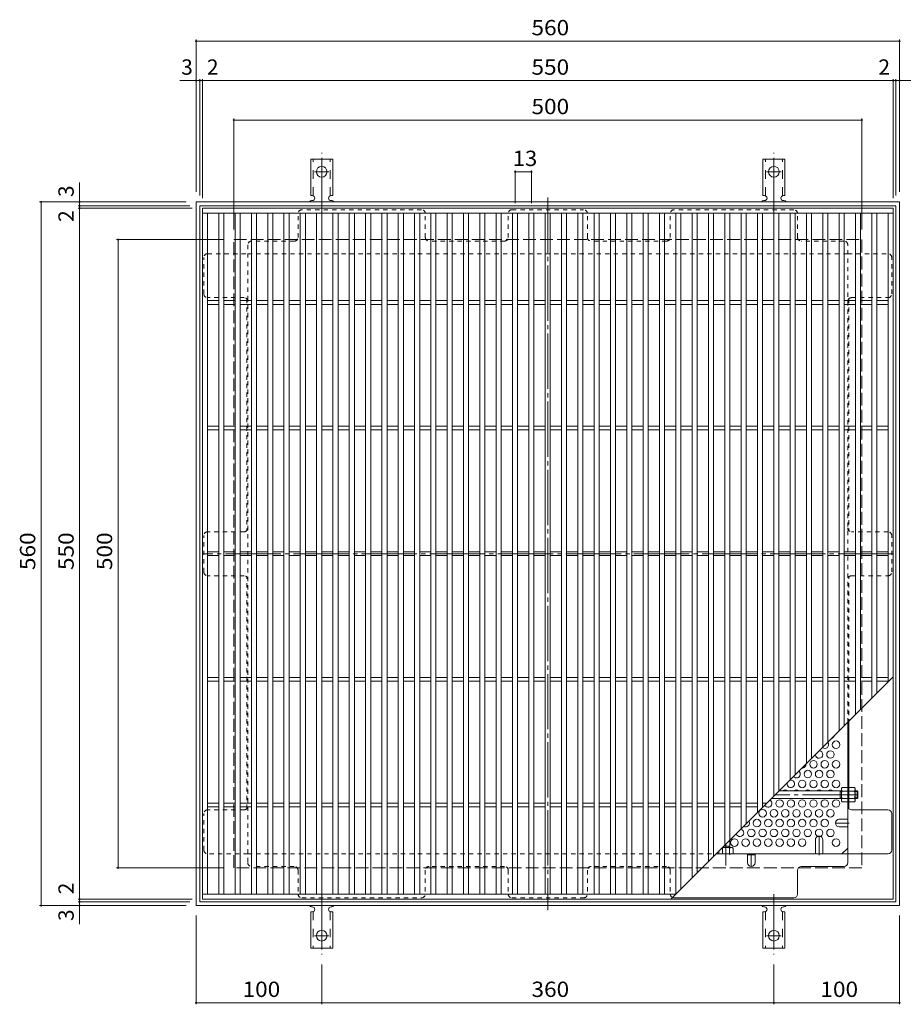
# Model space of a CAD drawing. Units: millimetres. Extents: x -918 to 1075, y -781 to 750.
# Drawn here: x -918 to -214, y -34 to 750 of the extents above; entities that cross this region are included whole.
import ezdxf

# ---------------------------------------------------------------- set-up
doc = ezdxf.new("R2010")
doc.units = ezdxf.units.MM
doc.header["$LTSCALE"] = 4
for name, pattern in [('JWW_CENTER1', [6.773333, 4.233333, -0.846667, 0.846667, -0.846667]), ('JWW_CENTER2', [13.546667, 11.006667, -0.846667, 0.846667, -0.846667]), ('JWW_DASHED1', [1.693333, 0.846667, -0.846667]), ('JWW_DASHED2', [3.386667, 1.693333, -1.693333]), ('JWW_DASHED3', [3.386667, 2.54, -0.846667])]:
    doc.linetypes.add(name, pattern=pattern)
for name, color, linetype in [('A-1_躯体', 7, 'Continuous'), ('A-2_仕上', 7, 'Continuous'), ('A-4_その他', 7, 'Continuous'), ('A-6_寸法', 7, 'Continuous'), ('A-7_ハッチ', 7, 'Continuous'), ('A-8_記号', 7, 'Continuous'), ('ﾊｯﾁ', 7, 'Continuous'), ('ﾊｯﾁ-ﾜｸ', 7, 'Continuous')]:
    doc.layers.add(name, color=color, linetype=linetype)
doc.styles.add('ＭＳ ゴシック', font='txt', dxfattribs={"height": 1})

msp = doc.modelspace()

# ---------------------------------------------------------------- linework, layer by layer
at = {"layer": 'A-1_躯体', "color": 2, "linetype": 'Continuous', "lineweight": 9}
for p, q in [((-777.29, 44.62), (-777.29, 604.62)), ((-777.29, 604.62), (-217.29, 604.62)), ((-217.29, 604.62), (-217.29, 44.62)), ((-774.29, 47.61), (-774.29, 601.61)), ((-774.29, 601.61), (-220.29, 601.61)), ((-220.29, 601.61), (-220.29, 47.61)), ((-220.29, 47.61), (-774.29, 47.61)), ((-217.29, 44.62), (-777.29, 44.62))]:
    msp.add_line(p, q, dxfattribs=at)
at = {"layer": 'A-1_躯体', "color": 2, "linetype": 'JWW_DASHED3', "lineweight": 9}
for p, q in [((-747.29, 74.62), (-747.29, 574.61)), ((-747.29, 574.61), (-247.29, 574.61)), ((-247.29, 574.61), (-247.29, 74.62)), ((-247.29, 74.62), (-747.29, 74.62))]:
    msp.add_line(p, q, dxfattribs=at)
at = {"layer": 'A-1_躯体', "color": 3, "linetype": 'Continuous', "lineweight": 9}
for p, q in [((-263.49, 135.81), (-313.1, 135.81)), ((-264.49, 129.81), (-264.49, 135.81)), ((-264.49, 135.31), (-263.49, 135.31)), ((-250.99, 135.81), (-252.69, 135.81)), ((-252.69, 135.31), (-250.49, 135.31)), ((-250.99, 129.81), (-250.99, 135.81)), ((-250.99, 135.81), (-250.49, 135.31)), ((-250.49, 130.31), (-250.49, 135.31)), ((-263.49, 129.81), (-319.1, 129.81)), ((-264.49, 130.31), (-263.49, 130.31)), ((-252.69, 130.31), (-250.49, 130.31)), ((-250.99, 129.81), (-252.69, 129.81)), ((-250.99, 129.81), (-250.49, 130.31)), ((-352.49, 96.42), (-352.49, 90.81)), ((-357.99, 90.92), (-357.99, 90.81)), ((-357.1, 91.81), (-352.49, 91.81)), ((-352.99, 91.81), (-352.99, 90.81))]:
    msp.add_line(p, q, dxfattribs=at)
at = {"layer": 'A-1_躯体', "color": 3, "linetype": 'JWW_CENTER2', "lineweight": 9}
for p, q in [((-250.49, 132.81), (-316.1, 132.81)), ((-355.49, 93.42), (-355.49, 76.58))]:
    msp.add_line(p, q, dxfattribs=at)
at = {"layer": 'A-2_仕上', "color": 3, "linetype": 'Continuous', "lineweight": 9}
for p, q in [((-772.29, 49.62), (-772.29, 599.61)), ((-772.29, 599.61), (-222.29, 599.61)), ((-772.29, 595.61), (-222.29, 595.61)), ((-768.29, 53.62), (-768.29, 595.61)), ((-759.29, 53.62), (-759.29, 595.61)), ((-755.29, 53.62), (-755.29, 595.61)), ((-746.29, 53.62), (-746.29, 595.61)), ((-742.29, 53.62), (-742.29, 595.61)), ((-733.29, 595.61), (-733.29, 53.62)), ((-729.29, 595.61), (-729.29, 53.62)), ((-720.29, 595.61), (-720.29, 53.62)), ((-716.29, 595.61), (-716.29, 53.62)), ((-707.29, 595.61), (-707.29, 53.62)), ((-703.29, 595.61), (-703.29, 53.62)), ((-694.29, 53.62), (-694.29, 595.61)), ((-690.29, 53.62), (-690.29, 595.61)), ((-681.29, 53.62), (-681.29, 595.61)), ((-677.29, 53.62), (-677.29, 595.61)), ((-668.29, 53.62), (-668.29, 595.61)), ((-664.29, 53.62), (-664.29, 595.61)), ((-655.29, 53.62), (-655.29, 595.61)), ((-651.29, 53.62), (-651.29, 595.61)), ((-642.29, 53.62), (-642.29, 595.61)), ((-638.29, 53.62), (-638.29, 595.61)), ((-629.29, 53.62), (-629.29, 595.61)), ((-625.29, 53.62), (-625.29, 595.61)), ((-616.29, 53.62), (-616.29, 595.61)), ((-612.29, 53.62), (-612.29, 595.61)), ((-603.29, 53.62), (-603.29, 595.61)), ((-599.29, 53.62), (-599.29, 595.61)), ((-590.29, 53.62), (-590.29, 595.61)), ((-586.29, 53.62), (-586.29, 595.61)), ((-577.29, 53.62), (-577.29, 595.61)), ((-573.29, 53.62), (-573.29, 595.61)), ((-564.29, 53.62), (-564.29, 595.61)), ((-560.29, 53.62), (-560.29, 595.61)), ((-551.29, 53.62), (-551.29, 595.61)), ((-547.29, 53.62), (-547.29, 595.61)), ((-538.29, 53.62), (-538.29, 595.61)), ((-534.29, 53.62), (-534.29, 595.61)), ((-525.29, 53.62), (-525.29, 595.61)), ((-521.29, 53.62), (-521.29, 595.61)), ((-512.29, 53.62), (-512.29, 595.61)), ((-508.29, 53.62), (-508.29, 595.61)), ((-499.29, 53.62), (-499.29, 595.61)), ((-495.29, 53.62), (-495.29, 595.61)), ((-486.29, 53.62), (-486.29, 595.61)), ((-482.29, 53.62), (-482.29, 595.61)), ((-473.29, 53.62), (-473.29, 595.61)), ((-469.29, 53.62), (-469.29, 595.61)), ((-460.29, 53.62), (-460.29, 595.61)), ((-456.29, 53.62), (-456.29, 595.61)), ((-447.29, 53.62), (-447.29, 595.61)), ((-443.29, 53.62), (-443.29, 595.61)), ((-434.29, 53.62), (-434.29, 595.61)), ((-430.29, 53.62), (-430.29, 595.61)), ((-421.29, 53.62), (-421.29, 595.61)), ((-417.29, 53.62), (-417.29, 595.61)), ((-408.29, 53.62), (-408.29, 595.61)), ((-404.29, 53.62), (-404.29, 595.61)), ((-395.29, 53.62), (-395.29, 595.61)), ((-391.29, 57.62), (-391.29, 595.61)), ((-382.29, 66.62), (-382.29, 595.61)), ((-378.29, 70.62), (-378.29, 595.61)), ((-369.29, 79.62), (-369.29, 595.61)), ((-365.29, 83.62), (-365.29, 595.61)), ((-356.29, 92.62), (-356.29, 595.61)), ((-352.29, 96.62), (-352.29, 595.61)), ((-343.29, 105.62), (-343.29, 595.61)), ((-339.29, 109.62), (-339.29, 595.61)), ((-330.29, 118.62), (-330.29, 595.61)), ((-326.29, 122.62), (-326.29, 595.61)), ((-317.29, 131.62), (-317.29, 595.61)), ((-313.29, 135.62), (-313.29, 595.61)), ((-304.29, 144.62), (-304.29, 595.61)), ((-300.29, 595.61), (-300.29, 148.62)), ((-291.29, 595.61), (-291.29, 157.62)), ((-287.29, 595.61), (-287.29, 161.62)), ((-278.29, 595.61), (-278.29, 170.62)), ((-274.29, 595.61), (-274.29, 174.62)), ((-265.29, 183.62), (-265.29, 595.61)), ((-261.29, 187.62), (-261.29, 595.61)), ((-252.29, 196.62), (-252.29, 595.61)), ((-248.29, 200.62), (-248.29, 595.61)), ((-239.29, 209.62), (-239.29, 595.61)), ((-235.29, 213.62), (-235.29, 595.61)), ((-226.29, 222.62), (-226.29, 595.61)), ((-222.29, 599.61), (-222.29, 49.62)), ((-768.29, 526.12), (-759.29, 526.12)), ((-755.29, 526.12), (-746.29, 526.12)), ((-742.29, 526.12), (-733.29, 526.12)), ((-729.29, 526.12), (-720.29, 526.12)), ((-716.29, 526.12), (-707.29, 526.12)), ((-703.29, 526.12), (-694.29, 526.12)), ((-690.29, 526.12), (-681.29, 526.12)), ((-677.29, 526.12), (-668.29, 526.12)), ((-664.29, 526.12), (-655.29, 526.12)), ((-651.29, 526.12), (-642.29, 526.12)), ((-638.29, 526.12), (-629.29, 526.12)), ((-625.29, 526.12), (-616.29, 526.12)), ((-612.29, 526.12), (-603.29, 526.12)), ((-599.29, 526.12), (-590.29, 526.12)), ((-586.29, 526.12), (-577.29, 526.12)), ((-573.29, 526.12), (-564.29, 526.12)), ((-560.29, 526.12), (-551.29, 526.12)), ((-547.29, 526.12), (-538.29, 526.12)), ((-534.29, 526.12), (-525.29, 526.12)), ((-521.29, 526.12), (-512.29, 526.12)), ((-508.29, 526.12), (-499.29, 526.12)), ((-495.29, 526.12), (-486.29, 526.12)), ((-482.29, 526.12), (-473.29, 526.12)), ((-469.29, 526.12), (-460.29, 526.12)), ((-456.29, 526.12), (-447.29, 526.12)), ((-443.29, 526.12), (-434.29, 526.12)), ((-430.29, 526.12), (-421.29, 526.12)), ((-417.29, 526.12), (-408.29, 526.12)), ((-404.29, 526.12), (-395.29, 526.12)), ((-391.29, 526.12), (-382.29, 526.12)), ((-378.29, 526.12), (-369.29, 526.12)), ((-365.29, 526.12), (-356.29, 526.12)), ((-352.29, 526.12), (-343.29, 526.12)), ((-339.29, 526.12), (-330.29, 526.12)), ((-326.29, 526.12), (-317.29, 526.12)), ((-313.29, 526.12), (-304.29, 526.12)), ((-300.29, 526.12), (-291.29, 526.12)), ((-287.29, 526.12), (-278.29, 526.12)), ((-274.29, 526.12), (-265.29, 526.12)), ((-261.29, 526.12), (-252.29, 526.12)), ((-248.29, 526.12), (-239.29, 526.12)), ((-235.29, 526.12), (-226.29, 526.12)), ((-768.29, 523.11), (-759.29, 523.11)), ((-755.29, 523.11), (-746.29, 523.11)), ((-742.29, 523.11), (-733.29, 523.11)), ((-729.29, 523.11), (-720.29, 523.11)), ((-716.29, 523.11), (-707.29, 523.11)), ((-703.29, 523.11), (-694.29, 523.11)), ((-690.29, 523.11), (-681.29, 523.11)), ((-677.29, 523.11), (-668.29, 523.11)), ((-664.29, 523.11), (-655.29, 523.11)), ((-651.29, 523.11), (-642.29, 523.11)), ((-638.29, 523.11), (-629.29, 523.11)), ((-625.29, 523.11), (-616.29, 523.11)), ((-612.29, 523.11), (-603.29, 523.11)), ((-599.29, 523.11), (-590.29, 523.11)), ((-586.29, 523.11), (-577.29, 523.11)), ((-573.29, 523.11), (-564.29, 523.11)), ((-560.29, 523.11), (-551.29, 523.11)), ((-547.29, 523.11), (-538.29, 523.11)), ((-534.29, 523.11), (-525.29, 523.11)), ((-521.29, 523.11), (-512.29, 523.11)), ((-508.29, 523.11), (-499.29, 523.11)), ((-495.29, 523.11), (-486.29, 523.11)), ((-482.29, 523.11), (-473.29, 523.11)), ((-469.29, 523.11), (-460.29, 523.11)), ((-456.29, 523.11), (-447.29, 523.11)), ((-443.29, 523.11), (-434.29, 523.11)), ((-430.29, 523.11), (-421.29, 523.11)), ((-417.29, 523.11), (-408.29, 523.11)), ((-404.29, 523.11), (-395.29, 523.11)), ((-391.29, 523.11), (-382.29, 523.11)), ((-378.29, 523.11), (-369.29, 523.11)), ((-365.29, 523.11), (-356.29, 523.11)), ((-352.29, 523.11), (-343.29, 523.11)), ((-339.29, 523.11), (-330.29, 523.11)), ((-326.29, 523.11), (-317.29, 523.11)), ((-313.29, 523.11), (-304.29, 523.11)), ((-300.29, 523.11), (-291.29, 523.11)), ((-287.29, 523.11), (-278.29, 523.11)), ((-274.29, 523.11), (-265.29, 523.11)), ((-261.29, 523.11), (-252.29, 523.11)), ((-248.29, 523.11), (-239.29, 523.11)), ((-235.29, 523.11), (-226.29, 523.11)), ((-768.29, 426.12), (-759.29, 426.12)), ((-755.29, 426.12), (-746.29, 426.12)), ((-742.29, 426.12), (-733.29, 426.12)), ((-729.29, 426.12), (-720.29, 426.12)), ((-716.29, 426.12), (-707.29, 426.12)), ((-703.29, 426.12), (-694.29, 426.12)), ((-690.29, 426.12), (-681.29, 426.12)), ((-677.29, 426.12), (-668.29, 426.12)), ((-664.29, 426.12), (-655.29, 426.12)), ((-651.29, 426.12), (-642.29, 426.12)), ((-638.29, 426.12), (-629.29, 426.12)), ((-625.29, 426.12), (-616.29, 426.12)), ((-612.29, 426.12), (-603.29, 426.12)), ((-599.29, 426.12), (-590.29, 426.12)), ((-586.29, 426.12), (-577.29, 426.12)), ((-573.29, 426.12), (-564.29, 426.12)), ((-560.29, 426.12), (-551.29, 426.12)), ((-547.29, 426.12), (-538.29, 426.12)), ((-534.29, 426.12), (-525.29, 426.12)), ((-521.29, 426.12), (-512.29, 426.12)), ((-508.29, 426.12), (-499.29, 426.12)), ((-495.29, 426.12), (-486.29, 426.12)), ((-482.29, 426.12), (-473.29, 426.12)), ((-469.29, 426.12), (-460.29, 426.12)), ((-456.29, 426.12), (-447.29, 426.12)), ((-443.29, 426.12), (-434.29, 426.12)), ((-430.29, 426.12), (-421.29, 426.12)), ((-417.29, 426.12), (-408.29, 426.12)), ((-404.29, 426.12), (-395.29, 426.12)), ((-391.29, 426.12), (-382.29, 426.12)), ((-378.29, 426.12), (-369.29, 426.12)), ((-365.29, 426.12), (-356.29, 426.12)), ((-352.29, 426.12), (-343.29, 426.12)), ((-339.29, 426.12), (-330.29, 426.12)), ((-326.29, 426.12), (-317.29, 426.12)), ((-313.29, 426.12), (-304.29, 426.12)), ((-300.29, 426.12), (-291.29, 426.12)), ((-287.29, 426.12), (-278.29, 426.12)), ((-274.29, 426.12), (-265.29, 426.12)), ((-261.29, 426.12), (-252.29, 426.12)), ((-248.29, 426.12), (-239.29, 426.12)), ((-235.29, 426.12), (-226.29, 426.12)), ((-768.29, 423.11), (-759.29, 423.11)), ((-755.29, 423.11), (-746.29, 423.11)), ((-742.29, 423.11), (-733.29, 423.11)), ((-729.29, 423.11), (-720.29, 423.11)), ((-716.29, 423.11), (-707.29, 423.11)), ((-703.29, 423.11), (-694.29, 423.11)), ((-690.29, 423.11), (-681.29, 423.11)), ((-677.29, 423.11), (-668.29, 423.11)), ((-664.29, 423.11), (-655.29, 423.11)), ((-651.29, 423.11), (-642.29, 423.11)), ((-638.29, 423.11), (-629.29, 423.11)), ((-625.29, 423.11), (-616.29, 423.11)), ((-612.29, 423.11), (-603.29, 423.11)), ((-599.29, 423.11), (-590.29, 423.11)), ((-586.29, 423.11), (-577.29, 423.11)), ((-573.29, 423.11), (-564.29, 423.11)), ((-560.29, 423.11), (-551.29, 423.11)), ((-547.29, 423.11), (-538.29, 423.11)), ((-534.29, 423.11), (-525.29, 423.11)), ((-521.29, 423.11), (-512.29, 423.11)), ((-508.29, 423.11), (-499.29, 423.11)), ((-495.29, 423.11), (-486.29, 423.11)), ((-482.29, 423.11), (-473.29, 423.11)), ((-469.29, 423.11), (-460.29, 423.11)), ((-456.29, 423.11), (-447.29, 423.11)), ((-443.29, 423.11), (-434.29, 423.11)), ((-430.29, 423.11), (-421.29, 423.11)), ((-417.29, 423.11), (-408.29, 423.11)), ((-404.29, 423.11), (-395.29, 423.11)), ((-391.29, 423.11), (-382.29, 423.11)), ((-378.29, 423.11), (-369.29, 423.11)), ((-365.29, 423.11), (-356.29, 423.11)), ((-352.29, 423.11), (-343.29, 423.11)), ((-339.29, 423.11), (-330.29, 423.11)), ((-326.29, 423.11), (-317.29, 423.11)), ((-313.29, 423.11), (-304.29, 423.11)), ((-300.29, 423.11), (-291.29, 423.11)), ((-287.29, 423.11), (-278.29, 423.11)), ((-274.29, 423.11), (-265.29, 423.11)), ((-261.29, 423.11), (-252.29, 423.11)), ((-248.29, 423.11), (-239.29, 423.11)), ((-235.29, 423.11), (-226.29, 423.11)), ((-768.29, 326.12), (-759.29, 326.12)), ((-768.29, 323.11), (-759.29, 323.11)), ((-755.29, 326.12), (-746.29, 326.12)), ((-755.29, 323.11), (-746.29, 323.11)), ((-742.29, 326.12), (-733.29, 326.12)), ((-742.29, 323.11), (-733.29, 323.11)), ((-729.29, 326.12), (-720.29, 326.12)), ((-729.29, 323.11), (-720.29, 323.11)), ((-716.29, 326.12), (-707.29, 326.12)), ((-716.29, 323.11), (-707.29, 323.11)), ((-703.29, 326.12), (-694.29, 326.12)), ((-703.29, 323.11), (-694.29, 323.11)), ((-690.29, 326.12), (-681.29, 326.12)), ((-690.29, 323.11), (-681.29, 323.11)), ((-677.29, 326.12), (-668.29, 326.12)), ((-677.29, 323.11), (-668.29, 323.11)), ((-664.29, 326.12), (-655.29, 326.12)), ((-664.29, 323.11), (-655.29, 323.11)), ((-651.29, 326.12), (-642.29, 326.12)), ((-651.29, 323.11), (-642.29, 323.11)), ((-638.29, 326.12), (-629.29, 326.12)), ((-638.29, 323.11), (-629.29, 323.11)), ((-625.29, 326.12), (-616.29, 326.12)), ((-625.29, 323.11), (-616.29, 323.11)), ((-612.29, 326.12), (-603.29, 326.12)), ((-612.29, 323.11), (-603.29, 323.11)), ((-599.29, 326.12), (-590.29, 326.12)), ((-599.29, 323.11), (-590.29, 323.11)), ((-586.29, 326.12), (-577.29, 326.12)), ((-586.29, 323.11), (-577.29, 323.11)), ((-573.29, 326.12), (-564.29, 326.12)), ((-573.29, 323.11), (-564.29, 323.11)), ((-560.29, 326.12), (-551.29, 326.12)), ((-560.29, 323.11), (-551.29, 323.11)), ((-547.29, 326.12), (-538.29, 326.12)), ((-547.29, 323.11), (-538.29, 323.11)), ((-534.29, 326.12), (-525.29, 326.12)), ((-534.29, 323.11), (-525.29, 323.11)), ((-521.29, 326.12), (-512.29, 326.12)), ((-521.29, 323.11), (-512.29, 323.11)), ((-508.29, 326.12), (-499.29, 326.12)), ((-508.29, 323.11), (-499.29, 323.11)), ((-495.29, 326.12), (-486.29, 326.12)), ((-495.29, 323.11), (-486.29, 323.11)), ((-482.29, 326.12), (-473.29, 326.12)), ((-482.29, 323.11), (-473.29, 323.11)), ((-469.29, 326.12), (-460.29, 326.12)), ((-469.29, 323.11), (-460.29, 323.11)), ((-456.29, 326.12), (-447.29, 326.12)), ((-456.29, 323.11), (-447.29, 323.11)), ((-443.29, 326.12), (-434.29, 326.12)), ((-443.29, 323.11), (-434.29, 323.11)), ((-430.29, 326.12), (-421.29, 326.12)), ((-430.29, 323.11), (-421.29, 323.11)), ((-417.29, 326.12), (-408.29, 326.12)), ((-417.29, 323.11), (-408.29, 323.11)), ((-404.29, 326.12), (-395.29, 326.12)), ((-404.29, 323.11), (-395.29, 323.11)), ((-391.29, 326.12), (-382.29, 326.12)), ((-391.29, 323.11), (-382.29, 323.11)), ((-378.29, 326.12), (-369.29, 326.12)), ((-378.29, 323.11), (-369.29, 323.11)), ((-365.29, 326.12), (-356.29, 326.12)), ((-365.29, 323.11), (-356.29, 323.11)), ((-352.29, 326.12), (-343.29, 326.12)), ((-352.29, 323.11), (-343.29, 323.11)), ((-339.29, 326.12), (-330.29, 326.12)), ((-339.29, 323.11), (-330.29, 323.11)), ((-326.29, 326.12), (-317.29, 326.12)), ((-326.29, 323.11), (-317.29, 323.11)), ((-313.29, 326.12), (-304.29, 326.12)), ((-313.29, 323.11), (-304.29, 323.11)), ((-300.29, 326.12), (-291.29, 326.12)), ((-300.29, 323.11), (-291.29, 323.11)), ((-287.29, 326.12), (-278.29, 326.12)), ((-287.29, 323.11), (-278.29, 323.11)), ((-274.29, 326.12), (-265.29, 326.12)), ((-274.29, 323.11), (-265.29, 323.11)), ((-261.29, 326.12), (-252.29, 326.12)), ((-261.29, 323.11), (-252.29, 323.11)), ((-248.29, 326.12), (-239.29, 326.12)), ((-248.29, 323.11), (-239.29, 323.11)), ((-235.29, 326.12), (-226.29, 326.12)), ((-235.29, 323.11), (-226.29, 323.11)), ((-768.29, 226.12), (-759.29, 226.12)), ((-768.29, 223.12), (-759.29, 223.12)), ((-755.29, 226.12), (-746.29, 226.12)), ((-755.29, 223.12), (-746.29, 223.12)), ((-742.29, 226.12), (-733.29, 226.12)), ((-742.29, 223.12), (-733.29, 223.12)), ((-729.29, 226.12), (-720.29, 226.12)), ((-729.29, 223.12), (-720.29, 223.12)), ((-716.29, 226.12), (-707.29, 226.12)), ((-716.29, 223.12), (-707.29, 223.12)), ((-703.29, 226.12), (-694.29, 226.12)), ((-703.29, 223.12), (-694.29, 223.12)), ((-690.29, 226.12), (-681.29, 226.12)), ((-690.29, 223.12), (-681.29, 223.12)), ((-677.29, 226.12), (-668.29, 226.12)), ((-677.29, 223.12), (-668.29, 223.12)), ((-664.29, 226.12), (-655.29, 226.12)), ((-664.29, 223.12), (-655.29, 223.12)), ((-651.29, 226.12), (-642.29, 226.12)), ((-651.29, 223.12), (-642.29, 223.12)), ((-638.29, 226.12), (-629.29, 226.12)), ((-638.29, 223.12), (-629.29, 223.12)), ((-625.29, 226.12), (-616.29, 226.12)), ((-625.29, 223.12), (-616.29, 223.12)), ((-612.29, 226.12), (-603.29, 226.12)), ((-612.29, 223.12), (-603.29, 223.12)), ((-599.29, 226.12), (-590.29, 226.12)), ((-599.29, 223.12), (-590.29, 223.12)), ((-586.29, 226.12), (-577.29, 226.12)), ((-586.29, 223.12), (-577.29, 223.12)), ((-573.29, 226.12), (-564.29, 226.12)), ((-573.29, 223.12), (-564.29, 223.12)), ((-560.29, 226.12), (-551.29, 226.12)), ((-560.29, 223.12), (-551.29, 223.12)), ((-547.29, 226.12), (-538.29, 226.12)), ((-547.29, 223.12), (-538.29, 223.12)), ((-534.29, 226.12), (-525.29, 226.12)), ((-534.29, 223.12), (-525.29, 223.12)), ((-521.29, 226.12), (-512.29, 226.12)), ((-521.29, 223.12), (-512.29, 223.12)), ((-508.29, 226.12), (-499.29, 226.12)), ((-508.29, 223.12), (-499.29, 223.12)), ((-495.29, 226.12), (-486.29, 226.12)), ((-495.29, 223.12), (-486.29, 223.12)), ((-482.29, 226.12), (-473.29, 226.12)), ((-482.29, 223.12), (-473.29, 223.12)), ((-469.29, 226.12), (-460.29, 226.12)), ((-469.29, 223.12), (-460.29, 223.12)), ((-456.29, 226.12), (-447.29, 226.12)), ((-456.29, 223.12), (-447.29, 223.12)), ((-443.29, 226.12), (-434.29, 226.12)), ((-443.29, 223.12), (-434.29, 223.12)), ((-430.29, 226.12), (-421.29, 226.12)), ((-430.29, 223.12), (-421.29, 223.12)), ((-417.29, 226.12), (-408.29, 226.12)), ((-417.29, 223.12), (-408.29, 223.12)), ((-404.29, 226.12), (-395.29, 226.12)), ((-404.29, 223.12), (-395.29, 223.12)), ((-399.29, 49.62), (-222.29, 226.62)), ((-391.29, 226.12), (-382.29, 226.12)), ((-391.29, 223.12), (-382.29, 223.12)), ((-378.29, 226.12), (-369.29, 226.12)), ((-378.29, 223.12), (-369.29, 223.12)), ((-365.29, 226.12), (-356.29, 226.12)), ((-365.29, 223.12), (-356.29, 223.12)), ((-352.29, 226.12), (-343.29, 226.12)), ((-352.29, 223.12), (-343.29, 223.12)), ((-339.29, 226.12), (-330.29, 226.12)), ((-339.29, 223.12), (-330.29, 223.12)), ((-326.29, 226.12), (-317.29, 226.12)), ((-326.29, 223.12), (-317.29, 223.12)), ((-313.29, 226.12), (-304.29, 226.12)), ((-313.29, 223.12), (-304.29, 223.12)), ((-300.29, 226.12), (-291.29, 226.12)), ((-300.29, 223.12), (-291.29, 223.12)), ((-287.29, 226.12), (-278.29, 226.12)), ((-287.29, 223.12), (-278.29, 223.12)), ((-274.29, 226.12), (-265.29, 226.12)), ((-274.29, 223.12), (-265.29, 223.12)), ((-261.29, 226.12), (-252.29, 226.12)), ((-261.29, 223.12), (-252.29, 223.12)), ((-248.29, 226.12), (-239.29, 226.12)), ((-248.29, 223.12), (-239.29, 223.12)), ((-235.29, 226.12), (-226.29, 226.12)), ((-235.29, 223.12), (-226.29, 223.12)), ((-768.29, 126.12), (-759.29, 126.12)), ((-755.29, 126.12), (-746.29, 126.12)), ((-742.29, 126.12), (-733.29, 126.12)), ((-729.29, 126.12), (-720.29, 126.12)), ((-716.29, 126.12), (-707.29, 126.12)), ((-703.29, 126.12), (-694.29, 126.12)), ((-690.29, 126.12), (-681.29, 126.12)), ((-677.29, 126.12), (-668.29, 126.12)), ((-664.29, 126.12), (-655.29, 126.12)), ((-651.29, 126.12), (-642.29, 126.12)), ((-638.29, 126.12), (-629.29, 126.12)), ((-625.29, 126.12), (-616.29, 126.12)), ((-612.29, 126.12), (-603.29, 126.12)), ((-599.29, 126.12), (-590.29, 126.12)), ((-586.29, 126.12), (-577.29, 126.12)), ((-573.29, 126.12), (-564.29, 126.12)), ((-560.29, 126.12), (-551.29, 126.12)), ((-547.29, 126.12), (-538.29, 126.12)), ((-534.29, 126.12), (-525.29, 126.12)), ((-521.29, 126.12), (-512.29, 126.12)), ((-508.29, 126.12), (-499.29, 126.12)), ((-495.29, 126.12), (-486.29, 126.12)), ((-482.29, 126.12), (-473.29, 126.12)), ((-469.29, 126.12), (-460.29, 126.12)), ((-456.29, 126.12), (-447.29, 126.12)), ((-443.29, 126.12), (-434.29, 126.12)), ((-430.29, 126.12), (-421.29, 126.12)), ((-417.29, 126.12), (-408.29, 126.12)), ((-404.29, 126.12), (-395.29, 126.12)), ((-391.29, 126.12), (-382.29, 126.12)), ((-378.29, 126.12), (-369.29, 126.12)), ((-365.29, 126.12), (-356.29, 126.12)), ((-352.29, 126.12), (-343.29, 126.12)), ((-339.29, 126.12), (-330.29, 126.12)), ((-326.29, 126.12), (-322.79, 126.12)), ((-768.29, 123.12), (-759.29, 123.12)), ((-755.29, 123.12), (-746.29, 123.12)), ((-742.29, 123.12), (-733.29, 123.12)), ((-729.29, 123.12), (-720.29, 123.12)), ((-716.29, 123.12), (-707.29, 123.12)), ((-703.29, 123.12), (-694.29, 123.12)), ((-690.29, 123.12), (-681.29, 123.12)), ((-677.29, 123.12), (-668.29, 123.12)), ((-664.29, 123.12), (-655.29, 123.12)), ((-651.29, 123.12), (-642.29, 123.12)), ((-638.29, 123.12), (-629.29, 123.12)), ((-625.29, 123.12), (-616.29, 123.12)), ((-612.29, 123.12), (-603.29, 123.12)), ((-599.29, 123.12), (-590.29, 123.12)), ((-586.29, 123.12), (-577.29, 123.12)), ((-573.29, 123.12), (-564.29, 123.12)), ((-560.29, 123.12), (-551.29, 123.12)), ((-547.29, 123.12), (-538.29, 123.12)), ((-534.29, 123.12), (-525.29, 123.12)), ((-521.29, 123.12), (-512.29, 123.12)), ((-508.29, 123.12), (-499.29, 123.12)), ((-495.29, 123.12), (-486.29, 123.12)), ((-482.29, 123.12), (-473.29, 123.12)), ((-469.29, 123.12), (-460.29, 123.12)), ((-456.29, 123.12), (-447.29, 123.12)), ((-443.29, 123.12), (-434.29, 123.12)), ((-430.29, 123.12), (-421.29, 123.12)), ((-417.29, 123.12), (-408.29, 123.12)), ((-404.29, 123.12), (-395.29, 123.12)), ((-391.29, 123.12), (-382.29, 123.12)), ((-378.29, 123.12), (-369.29, 123.12)), ((-365.29, 123.12), (-356.29, 123.12)), ((-352.29, 123.12), (-343.29, 123.12)), ((-339.29, 123.12), (-330.29, 123.12)), ((-326.29, 123.12), (-325.79, 123.12)), ((-395.29, 53.62), (-772.29, 53.62)), ((-222.29, 49.62), (-772.29, 49.62))]:
    msp.add_line(p, q, dxfattribs=at)
at = {"layer": 'A-4_その他', "color": 7, "linetype": 'Continuous', "lineweight": 9}
for p, q in [((-777.29, 733.78), (-777.29, 612.62)), ((-777.29, 732.58), (-217.29, 732.58)), ((-217.29, 733.78), (-217.29, 612.62)), ((-790.31, 701.19), (-774.29, 701.19)), ((-774.29, 702.39), (-774.29, 609.61)), ((-774.29, 701.19), (-772.29, 701.19)), ((-772.29, 702.39), (-772.29, 607.61)), ((-772.29, 701.19), (-222.29, 701.19)), ((-222.29, 702.39), (-222.29, 607.61)), ((-222.29, 701.19), (-220.29, 701.19)), ((-220.29, 702.39), (-220.29, 609.61)), ((-220.29, 701.19), (-201.4, 701.19)), ((-747.29, 671), (-747.29, 582.61)), ((-747.29, 669.8), (-247.29, 669.8)), ((-247.29, 671), (-247.29, 582.61)), ((-523.29, 629.72), (-523.29, 603.61)), ((-510.29, 628.52), (-523.29, 628.52)), ((-510.29, 629.72), (-510.29, 603.61)), ((-870.03, 601.61), (-870.03, 620.05)), ((-901.83, 604.62), (-785.29, 604.62)), ((-900.63, 44.62), (-900.63, 604.62)), ((-871.23, 601.61), (-782.29, 601.61)), ((-871.23, 599.61), (-780.29, 599.61)), ((-870.03, 599.61), (-870.03, 601.61)), ((-870.03, 49.62), (-870.03, 599.61)), ((-840.62, 574.61), (-755.29, 574.61)), ((-839.42, 574.61), (-839.42, 74.62)), ((-840.62, 74.62), (-755.29, 74.62)), ((-871.23, 49.62), (-780.29, 49.62)), ((-871.23, 47.61), (-782.29, 47.61)), ((-870.03, 47.61), (-870.03, 49.62)), ((-870.03, 29.74), (-870.03, 47.61)), ((-901.83, 44.62), (-785.29, 44.62)), ((-777.29, -33.96), (-777.29, 36.62)), ((-217.29, -33.96), (-217.29, 36.62)), ((-677.29, -33.96), (-677.29, -2.38)), ((-317.29, -33.96), (-317.29, -2.38)), ((-777.29, -32.76), (-677.29, -32.76)), ((-677.29, -32.76), (-317.29, -32.76)), ((-317.29, -32.76), (-217.29, -32.76))]:
    msp.add_line(p, q, dxfattribs=at)
at = {"layer": 'A-4_その他', "color": 7, "linetype": 'Continuous', "lineweight": 9, "const_width": 0.8}
for points in [[(-776.89, 732.58, 0.414214), (-777.29, 732.98, 0.414214), (-777.69, 732.58, 0.414214), (-777.29, 732.18, 0.414214)], [(-216.89, 732.58, 0.414214), (-217.29, 732.98, 0.414214), (-217.69, 732.58, 0.414214), (-217.29, 732.18, 0.414214)], [(-776.89, 701.19, 0.414214), (-777.29, 701.59, 0.414214), (-777.69, 701.19, 0.414214), (-777.29, 700.79, 0.414214)], [(-773.89, 701.19, 0.414214), (-774.29, 701.59, 0.414214), (-774.69, 701.19, 0.414214), (-774.29, 700.79, 0.414214)], [(-771.89, 701.19, 0.414214), (-772.29, 701.59, 0.414214), (-772.69, 701.19, 0.414214), (-772.29, 700.79, 0.414214)], [(-221.89, 701.19, 0.414214), (-222.29, 701.59, 0.414214), (-222.69, 701.19, 0.414214), (-222.29, 700.79, 0.414214)], [(-219.89, 701.19, 0.414214), (-220.29, 701.59, 0.414214), (-220.69, 701.19, 0.414214), (-220.29, 700.79, 0.414214)], [(-216.89, 701.19, 0.414214), (-217.29, 701.59, 0.414214), (-217.69, 701.19, 0.414214), (-217.29, 700.79, 0.414214)], [(-746.89, 669.8, 0.414214), (-747.29, 670.2, 0.414214), (-747.69, 669.8, 0.414214), (-747.29, 669.4, 0.414214)], [(-246.89, 669.8, 0.414214), (-247.29, 670.2, 0.414214), (-247.69, 669.8, 0.414214), (-247.29, 669.4, 0.414214)], [(-522.89, 628.52, 0.414214), (-523.29, 628.92, 0.414214), (-523.69, 628.52, 0.414214), (-523.29, 628.12, 0.414214)], [(-509.89, 628.52, 0.414214), (-510.29, 628.92, 0.414214), (-510.69, 628.52, 0.414214), (-510.29, 628.12, 0.414214)], [(-900.23, 604.62, 0.414214), (-900.63, 605.02, 0.414214), (-901.03, 604.62, 0.414214), (-900.63, 604.22, 0.414214)], [(-869.63, 604.62, 0.414214), (-870.03, 605.02, 0.414214), (-870.43, 604.62, 0.414214), (-870.03, 604.22, 0.414214)], [(-869.63, 601.61, 0.414214), (-870.03, 602.01, 0.414214), (-870.43, 601.61, 0.414214), (-870.03, 601.21, 0.414214)], [(-869.63, 599.61, 0.414214), (-870.03, 600.01, 0.414214), (-870.43, 599.61, 0.414214), (-870.03, 599.21, 0.414214)], [(-839.02, 574.61, 0.414214), (-839.42, 575.01, 0.414214), (-839.82, 574.61, 0.414214), (-839.42, 574.21, 0.414214)], [(-839.02, 74.62, 0.414214), (-839.42, 75.02, 0.414214), (-839.82, 74.62, 0.414214), (-839.42, 74.22, 0.414214)], [(-869.63, 49.62, 0.414214), (-870.03, 50.02, 0.414214), (-870.43, 49.62, 0.414214), (-870.03, 49.22, 0.414214)], [(-869.63, 47.61, 0.414214), (-870.03, 48.01, 0.414214), (-870.43, 47.61, 0.414214), (-870.03, 47.21, 0.414214)], [(-900.23, 44.62, 0.414214), (-900.63, 45.02, 0.414214), (-901.03, 44.62, 0.414214), (-900.63, 44.22, 0.414214)], [(-869.63, 44.62, 0.414214), (-870.03, 45.02, 0.414214), (-870.43, 44.62, 0.414214), (-870.03, 44.22, 0.414214)], [(-776.89, -32.76, 0.414214), (-777.29, -32.36, 0.414214), (-777.69, -32.76, 0.414214), (-777.29, -33.16, 0.414214)], [(-676.89, -32.76, 0.414214), (-677.29, -32.36, 0.414214), (-677.69, -32.76, 0.414214), (-677.29, -33.16, 0.414214)], [(-316.89, -32.76, 0.414214), (-317.29, -32.36, 0.414214), (-317.69, -32.76, 0.414214), (-317.29, -33.16, 0.414214)], [(-216.89, -32.76, 0.414214), (-217.29, -32.36, 0.414214), (-217.69, -32.76, 0.414214), (-217.29, -33.16, 0.414214)]]:
    msp.add_lwpolyline(points, format="xyb", close=True, dxfattribs=at)
at = {"layer": 'A-6_寸法', "color": 2, "linetype": 'Continuous', "lineweight": 9}
for centre in [(-267.79, 172.63), (-272.29, 164.83), (-285.79, 157.04), (-276.79, 157.04), (-267.79, 157.04), (-290.29, 149.25), (-281.29, 149.25), (-272.29, 149.25), (-294.79, 141.45), (-285.79, 141.45), (-276.79, 141.45), (-267.79, 141.45), (-312.79, 125.86), (-303.79, 125.86), (-294.79, 125.86), (-285.79, 125.86), (-276.79, 125.86), (-267.79, 125.86), (-326.29, 118.07), (-317.29, 118.07), (-308.29, 118.07), (-299.29, 118.07), (-290.29, 118.07), (-281.29, 118.07), (-272.29, 118.07), (-330.79, 110.27), (-321.79, 110.27), (-312.79, 110.27), (-303.79, 110.27), (-294.79, 110.27), (-285.79, 110.27), (-276.79, 110.27), (-335.29, 102.48), (-326.29, 102.48), (-317.29, 102.48), (-308.29, 102.48), (-299.29, 102.48), (-290.29, 102.48), (-281.29, 102.48), (-272.29, 102.48), (-348.79, 94.69), (-339.79, 94.69), (-330.79, 94.69), (-321.79, 94.69), (-312.79, 94.69), (-303.79, 94.69), (-294.79, 94.69), (-267.79, 94.69)]:
    msp.add_circle(centre, 3, dxfattribs=at)
for centre, start, end in [((-276.79, 172.63), 231.93377, 38.06623), ((-272.29, 180.42), 288.78971, 341.21029), ((-281.29, 164.83), 184.02458, 85.97542), ((-294.79, 157.04), 268.56112, 1.43888), ((-299.29, 149.25), 219.99003, 50.00997), ((-303.79, 141.45), 165.25559, 104.74441), ((-308.29, 133.66), 45.92, 134.08), ((-299.29, 133.66), 45.92, 134.08), ((-290.29, 133.66), 45.92, 134.08), ((-281.29, 133.66), 45.92, 134.08), ((-272.29, 133.66), 45.92, 134.08), ((-321.79, 125.86), 207.81966, 62.18034), ((-339.79, 110.27), 240.8444, 29.1556), ((-344.29, 102.48), 194.77273, 75.22727)]:
    msp.add_arc(centre, 3, start, end, dxfattribs=at)
at = {"layer": 'A-7_ハッチ', "color": 2, "linetype": 'JWW_CENTER2', "lineweight": 9}
for p, q in [((-497.29, 608.21), (-497.29, 41.02)), ((-222.13, 324.62), (-772.02, 324.62))]:
    msp.add_line(p, q, dxfattribs=at)
at = {"layer": 'A-7_ハッチ', "color": 2, "linetype": 'JWW_DASHED1', "lineweight": 9}
for p, q in [((-597.79, 598.42), (-693.09, 598.42)), ((-525.79, 598.42), (-468.79, 598.42)), ((-301.49, 598.42), (-396.79, 598.42)), ((-696.09, 576.42), (-696.09, 595.42)), ((-594.79, 576.42), (-594.79, 595.42)), ((-528.79, 576.42), (-528.79, 595.42)), ((-465.79, 576.42), (-465.79, 595.42)), ((-399.79, 576.42), (-399.79, 595.42)), ((-298.49, 576.42), (-298.49, 595.42)), ((-699.09, 573.42), (-733.09, 573.42)), ((-531.79, 573.42), (-591.79, 573.42)), ((-402.79, 573.42), (-462.79, 573.42)), ((-261.49, 573.42), (-295.49, 573.42)), ((-736.09, 570.42), (-736.09, 78.81)), ((-258.49, 190.42), (-258.49, 570.42)), ((-771.1, 531.42), (-771.1, 560.42)), ((-768.1, 563.42), (-736.09, 563.42)), ((-736.09, 563.42), (-258.49, 563.42)), ((-258.49, 563.42), (-226.49, 563.42)), ((-223.49, 531.42), (-223.49, 560.42)), ((-739.09, 528.42), (-768.1, 528.42)), ((-736.89, 527.46), (-736.89, 343.08)), ((-257.69, 527.46), (-257.69, 343.08)), ((-255.49, 528.42), (-226.49, 528.42)), ((-771.1, 310.11), (-771.1, 339.12)), ((-739.09, 342.12), (-768.1, 342.12)), ((-226.49, 342.12), (-255.49, 342.12)), ((-223.49, 310.11), (-223.49, 339.12)), ((-739.09, 307.11), (-768.1, 307.11)), ((-736.89, 121.77), (-736.89, 306.15)), ((-257.69, 121.77), (-257.69, 306.15)), ((-255.49, 307.11), (-226.49, 307.11)), ((-257.69, 135.81), (-258.49, 135.81)), ((-257.69, 129.61), (-258.49, 129.61)), ((-771.1, 88.81), (-771.1, 117.81)), ((-739.09, 120.81), (-768.1, 120.81)), ((-736.09, 85.81), (-768.1, 85.81)), ((-736.09, 85.81), (-363.1, 85.81)), ((-352.49, 85.81), (-352.49, 85.01)), ((-699.09, 75.81), (-733.09, 75.81)), ((-696.09, 72.81), (-696.09, 53.81)), ((-594.79, 72.81), (-594.79, 53.81)), ((-531.79, 75.81), (-591.79, 75.81)), ((-528.79, 72.81), (-528.79, 53.81)), ((-465.79, 72.81), (-465.79, 53.81)), ((-402.79, 75.81), (-462.79, 75.81)), ((-399.79, 72.81), (-399.79, 53.81)), ((-693.09, 50.81), (-597.79, 50.81)), ((-525.79, 50.81), (-468.79, 50.81))]:
    msp.add_line(p, q, dxfattribs=at)
at = {"layer": 'A-7_ハッチ', "color": 2, "linetype": 'Continuous', "lineweight": 9}
for p, q in [((-258.49, 78.81), (-258.49, 190.42)), ((-257.69, 121.77), (-257.69, 191.22)), ((-226.49, 120.81), (-255.49, 120.81)), ((-223.49, 88.81), (-223.49, 117.81)), ((-263.1, 85.81), (-258.49, 90.42)), ((-363.1, 85.81), (-226.49, 85.81)), ((-338.29, 85.01), (-332.29, 85.01)), ((-298.49, 53.81), (-298.49, 72.81)), ((-295.49, 75.81), (-261.49, 75.81)), ((-396.79, 50.81), (-301.49, 50.81))]:
    msp.add_line(p, q, dxfattribs=at)
at = {"layer": 'A-7_ハッチ', "color": 2, "linetype": 'JWW_DASHED1', "lineweight": 9}
for centre, start, end in [((-693.09, 595.42), 90, 180), ((-597.79, 595.42), 0, 90), ((-525.79, 595.42), 90, 180), ((-468.79, 595.42), 0, 90), ((-396.79, 595.42), 90, 180), ((-301.49, 595.42), 0, 90), ((-733.09, 570.42), 90, 180), ((-699.09, 576.42), 270, 0), ((-591.79, 576.42), 180, 270), ((-531.79, 576.42), 270, 0), ((-462.79, 576.42), 180, 270), ((-402.79, 576.42), 270, 360), ((-295.49, 576.42), 180, 270), ((-261.49, 570.42), 0, 90), ((-768.1, 560.42), 90, 180), ((-226.49, 560.42), 0, 90), ((-768.1, 531.42), 180, 270), ((-739.09, 525.42), 0, 90), ((-255.49, 525.42), 90, 180), ((-226.49, 531.42), 270, 0), ((-739.09, 345.12), 270, 0), ((-255.49, 345.12), 180, 270), ((-768.1, 339.12), 90, 180), ((-226.49, 339.12), 0, 90), ((-768.1, 310.11), 180, 270), ((-739.09, 304.11), 0, 90), ((-255.49, 304.11), 90, 180), ((-226.49, 310.11), 270, 0), ((-768.1, 117.81), 90, 180), ((-739.09, 123.81), 270, 0), ((-768.1, 88.81), 180, 270), ((-733.09, 78.81), 180, 270), ((-699.09, 72.81), 0, 90), ((-591.79, 72.81), 90, 180), ((-531.79, 72.81), 0, 90), ((-462.79, 72.81), 90, 180), ((-402.79, 72.81), 0, 90), ((-693.09, 53.81), 180, 270), ((-597.79, 53.81), 270, 0), ((-525.79, 53.81), 180, 270), ((-468.79, 53.81), 270, 0), ((-396.79, 53.81), 180, 248.56473)]:
    msp.add_arc(centre, 3, start, end, dxfattribs=at)
at = {"layer": 'A-7_ハッチ', "color": 2, "linetype": 'Continuous', "lineweight": 9}
for centre, start, end in [((-255.49, 123.81), 180, 270), ((-226.49, 117.81), 0, 90), ((-226.49, 88.81), 270, 0), ((-261.49, 78.81), 270, 0), ((-295.49, 72.81), 90, 180), ((-396.79, 53.81), 248.56473, 270), ((-301.49, 53.81), 270, 0)]:
    msp.add_arc(centre, 3, start, end, dxfattribs=at)
at = {"layer": 'A-8_記号', "color": 2, "linetype": 'JWW_CENTER1', "lineweight": 9}
for p, q in [((-257.29, 110.27), (-268.29, 110.27)), ((-281.29, 84.61), (-281.29, 99.96)), ((-335.29, 85.81), (-335.29, 75.81))]:
    msp.add_line(p, q, dxfattribs=at)
at = {"layer": 'A-8_記号', "color": 2, "linetype": 'Continuous', "lineweight": 9}
for p, q in [((-265.29, 113.27), (-258.49, 113.27)), ((-265.29, 107.27), (-258.49, 107.27)), ((-284.29, 96.96), (-284.29, 85.81)), ((-278.29, 96.96), (-278.29, 85.81)), ((-338.29, 78.81), (-338.29, 85.81)), ((-332.29, 78.81), (-332.29, 85.81))]:
    msp.add_line(p, q, dxfattribs=at)
for centre, start, end in [((-265.29, 110.27), 90, 270), ((-281.29, 96.96), 0, 180), ((-335.29, 78.81), 180, 0)]:
    msp.add_arc(centre, 3, start, end, dxfattribs=at)
at = {"layer": 'ﾊｯﾁ', "color": 2, "linetype": 'Continuous', "lineweight": 9}
for p, q in [((-263.49, 137.81), (-263.06, 138.56)), ((-263.49, 127.81), (-263.49, 137.81)), ((-258.49, 138.56), (-263.06, 138.56)), ((-263.06, 135.68), (-258.49, 135.68)), ((-258.49, 127.06), (-258.49, 138.56)), ((-257.69, 127.06), (-257.69, 138.56)), ((-257.69, 138.56), (-253.12, 138.56)), ((-253.12, 135.68), (-257.69, 135.68)), ((-252.69, 137.81), (-253.12, 138.56)), ((-252.69, 127.81), (-252.69, 137.81)), ((-263.49, 127.81), (-263.06, 127.06)), ((-263.06, 129.95), (-258.49, 129.95)), ((-258.49, 127.06), (-263.06, 127.06)), ((-253.12, 129.95), (-257.69, 129.95)), ((-257.69, 127.06), (-253.12, 127.06)), ((-252.69, 127.81), (-253.12, 127.06)), ((-361.24, 85.81), (-361.24, 87.67)), ((-358.35, 90.38), (-358.35, 85.81)), ((-358.1, 90.81), (-350.49, 90.81)), ((-352.63, 90.38), (-352.63, 85.81)), ((-350.49, 90.81), (-349.74, 90.38)), ((-349.74, 85.81), (-349.74, 90.38)), ((-361.24, 85.81), (-349.74, 85.81))]:
    msp.add_line(p, q, dxfattribs=at)
for centre, radius, start, end in [((-260.21, 136.92), 3.29, 149.99998, 176.07924), ((-260.76, 137.15), 2.73, 180.2103, 212.68507), ((-253.81, 132.81), 9.68, 162.79973, 197.20026), ((-255.97, 136.92), 3.29, 3.92076, 30.00002), ((-255.43, 137.15), 2.73, 327.31493, 359.7897), ((-262.37, 132.81), 9.68, 342.79974, 17.20027), ((-260.76, 128.47), 2.73, 147.31491, 179.78969), ((-260.21, 128.71), 3.29, 183.92075, 210), ((-255.43, 128.47), 2.73, 0.21031, 32.68509), ((-255.97, 128.71), 3.29, 330, 356.07925), ((-359.83, 88.08), 2.73, 57.31491, 59.9618), ((-355.49, 81.13), 9.68, 72.79973, 107.20026), ((-351.15, 88.08), 2.73, 90.2103, 122.68507), ((-351.39, 87.53), 3.29, 59.99998, 86.07924)]:
    msp.add_arc(centre, radius, start, end, dxfattribs=at)
at = {"layer": 'ﾊｯﾁ-ﾜｸ', "color": 7, "linetype": 'JWW_CENTER2', "lineweight": 9}
for p, q in [((-677.29, 595.61), (-677.29, 643.62)), ((-317.29, 595.61), (-317.29, 643.62)), ((-671.52, 628.62), (-683.07, 628.62)), ((-311.52, 628.62), (-323.07, 628.62)), ((-677.29, 53.62), (-677.29, 5.62)), ((-317.29, 53.62), (-317.29, 5.62)), ((-671.52, 20.62), (-683.07, 20.62)), ((-311.52, 20.62), (-323.07, 20.62))]:
    msp.add_line(p, q, dxfattribs=at)
at = {"layer": 'ﾊｯﾁ-ﾜｸ', "color": 3, "linetype": 'Continuous', "lineweight": 9}
for p, q in [((-686.04, 609.62), (-686.04, 638.62)), ((-686.04, 638.62), (-668.54, 638.62)), ((-668.54, 609.62), (-668.54, 638.62)), ((-326.04, 609.62), (-326.04, 638.62)), ((-326.04, 638.62), (-308.54, 638.62)), ((-308.54, 609.62), (-308.54, 638.62)), ((-686.04, 609.62), (-684.79, 609.62)), ((-684.79, 605.62), (-685.3, 605.62)), ((-668.54, 609.62), (-669.79, 609.62)), ((-669.29, 605.62), (-669.79, 605.62)), ((-326.04, 609.62), (-324.79, 609.62)), ((-324.79, 605.62), (-325.3, 605.62)), ((-308.54, 609.62), (-309.79, 609.62)), ((-309.29, 605.62), (-309.79, 605.62)), ((-686.04, 39.62), (-684.79, 39.62)), ((-686.04, 39.62), (-686.04, 10.62)), ((-684.79, 43.62), (-685.3, 43.62)), ((-669.29, 43.62), (-669.79, 43.62)), ((-668.54, 39.62), (-669.79, 39.62)), ((-668.54, 39.62), (-668.54, 10.62)), ((-326.04, 39.62), (-324.79, 39.62)), ((-326.04, 39.62), (-326.04, 10.62)), ((-324.79, 43.62), (-325.3, 43.62)), ((-309.29, 43.62), (-309.79, 43.62)), ((-308.54, 39.62), (-309.79, 39.62)), ((-308.54, 39.62), (-308.54, 10.62)), ((-686.04, 10.62), (-668.54, 10.62)), ((-326.04, 10.62), (-308.54, 10.62))]:
    msp.add_line(p, q, dxfattribs=at)
at = {"layer": 'ﾊｯﾁ-ﾜｸ', "color": 3, "linetype": 'JWW_DASHED2', "lineweight": 9}
for p, q in [((-684.04, 609.47), (-684.04, 638.62)), ((-670.54, 609.47), (-670.54, 638.62)), ((-324.04, 609.47), (-324.04, 638.62)), ((-310.54, 609.47), (-310.54, 638.62)), ((-684.04, 39.76), (-684.04, 10.62)), ((-670.54, 39.76), (-670.54, 10.62)), ((-324.04, 39.76), (-324.04, 10.62)), ((-310.54, 39.76), (-310.54, 10.62))]:
    msp.add_line(p, q, dxfattribs=at)
at = {"layer": 'ﾊｯﾁ-ﾜｸ', "color": 3, "linetype": 'Continuous', "lineweight": 9}
for centre in [(-677.29, 628.62), (-317.29, 628.62), (-677.29, 20.62), (-317.29, 20.62)]:
    msp.add_circle(centre, 4.25, dxfattribs=at)
for centre, start, end in [((-685.29, 603.62), 90.24162, 150.00072), ((-684.79, 607.62), 270.13329, 90), ((-669.79, 607.62), 90, 270), ((-669.29, 603.62), 29.99951, 89.72403), ((-325.29, 603.62), 90.24162, 150.00072), ((-324.79, 607.62), 270.13329, 90), ((-309.79, 607.62), 90, 270), ((-309.29, 603.62), 29.99951, 89.72403), ((-685.29, 45.62), 209.99928, 269.75838), ((-684.79, 41.62), 270, 89.86671), ((-669.79, 41.62), 90, 270), ((-669.29, 45.62), 270.27597, 330.00049), ((-325.29, 45.62), 209.99928, 269.75838), ((-324.79, 41.62), 270, 89.86671), ((-309.79, 41.62), 90, 270), ((-309.29, 45.62), 270.27597, 330.00049)]:
    msp.add_arc(centre, 2, start, end, dxfattribs=at)

# ---------------------------------------------------------------- texts
at = {"layer": 'A-4_その他', "color": 2, "linetype": 'Continuous', "lineweight": 211, "style": 'ＭＳ ゴシック'}
for s, width, p in [('560', 1.083333, (-510.29, 737.23)), ('550', 1.083333, (-510.29, 705.85)), ('500', 1.083333, (-510.29, 674.46)), ('13', 1.0625, (-525.29, 633.18)), ('100', 1.083333, (-740.29, -28.11)), ('360', 1.083333, (-510.29, -28.11)), ('100', 1.083333, (-280.29, -28.11))]:
    msp.add_text(s, height=12.192, dxfattribs=dict(at, width=width)).set_placement(p)
for s, p in [('3', (-789.13, 705.85)), ('2', (-768.65, 705.85)), ('2', (-234.09, 705.85))]:
    msp.add_text(s, height=12.19, dxfattribs=at).set_placement(p)
for s, p in [('3', (-874.68, 608.5)), ('2', (-874.68, 588.69)), ('2', (-874.68, 53.62)), ('3', (-874.68, 32.33))]:
    msp.add_text(s, height=12.19, rotation=90, dxfattribs=at).set_placement(p)
at = {"layer": 'A-4_その他', "color": 2, "linetype": 'Continuous', "lineweight": 211, "style": 'ＭＳ ゴシック', "width": 1.083333}
for s, p in [('560', (-905.29, 311.62)), ('550', (-874.68, 311.62)), ('500', (-844.08, 311.61))]:
    msp.add_text(s, height=12.192, rotation=90, dxfattribs=at).set_placement(p)

doc.saveas('drawing.dxf')
